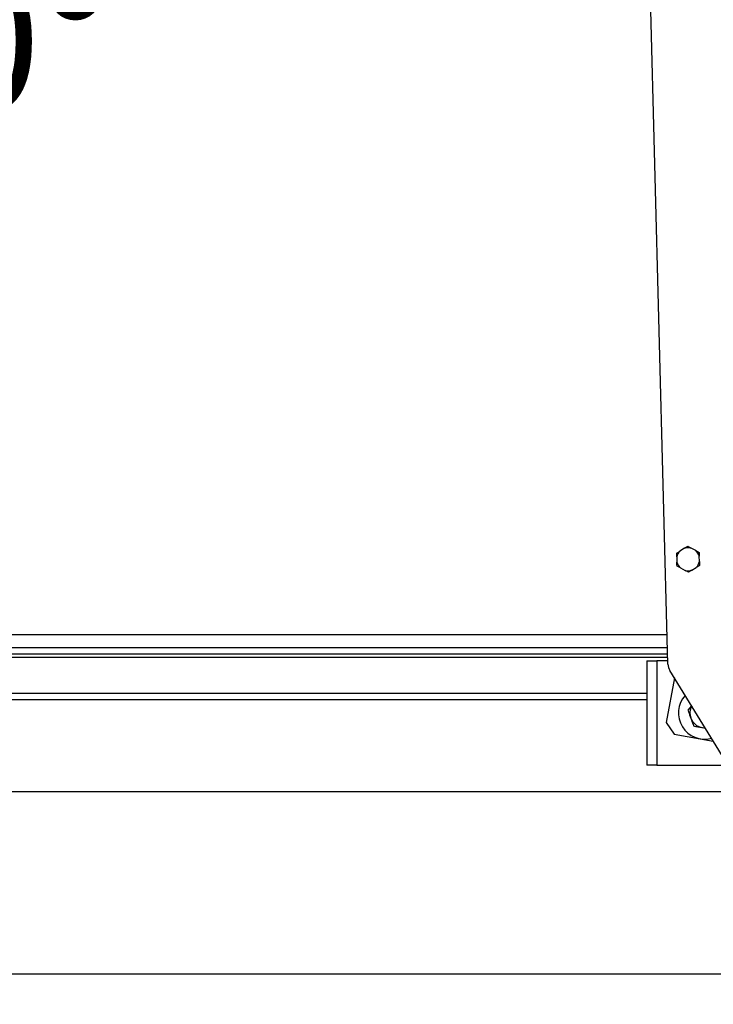
# Paper-space layout 'Sheet2' of a CAD drawing. Units: inches. Extents: x 0.1 to 10.8, y 0.2 to 8.4.
# Drawn here: x 7.9 to 8.5, y 5.5 to 6.3 of the extents above; entities that cross this region are included whole.
import ezdxf

# ---------------------------------------------------------------- set-up
doc = ezdxf.new("R2010")
doc.units = ezdxf.units.IN
doc.header["$MEASUREMENT"] = 0
doc.header["$PDSIZE"] = -1
doc.layers.add('FORMAT', color=7, linetype='Continuous')
doc.styles.add('SLDTEXTSTYLE0', font='TXT', dxfattribs={"width": 0.605})
doc.dimstyles.new('SLDDIMSTYLE6', dxfattribs={"dimtxt": 0.101115, "dimasz": 0.13, "dimexe": 0, "dimexo": 0.0625, "dimgap": 0.025279, "dimtad": 0, "dimtih": 1, "dimtoh": 1, "dimlfac": 24.98, "dimrnd": 1e-09, "dimzin": 12, "dimdsep": 46, "dimlunit": 5, "dimtxsty": 'SLDTEXTSTYLE0', "dimsah": 1, "dimcen": 0.09, "dimadec": 0, "dimazin": 3, "dimtfac": 1, "dimtofl": 0, "dimtmove": 0, "dimatfit": 3, "dimfxl": 0, "dimfrac": 2, "dimtolj": 1, "dimtzin": 12, "dimarcsym": 0})
doc.dimstyles.new('SLDDIMSTYLE7', dxfattribs={"dimtxt": 0.101115, "dimasz": 0.13, "dimexe": 0, "dimexo": 0.0625, "dimgap": 0.025279, "dimtad": 0, "dimtih": 1, "dimtoh": 1, "dimdec": 4, "dimlfac": 24.98, "dimzin": 12, "dimdsep": 46, "dimlunit": 5, "dimtxsty": 'SLDTEXTSTYLE0', "dimsah": 1, "dimcen": 0.09, "dimadec": 0, "dimazin": 3, "dimtfac": 1, "dimtdec": 0, "dimtofl": 0, "dimtmove": 0, "dimatfit": 3, "dimfxl": 0, "dimfrac": 2, "dimtolj": 1, "dimtzin": 12, "dimarcsym": 0})

# ---------------------------------------------------------------- blocks, each defined once
blk = doc.blocks.new('_D_11')
at = {"layer": 'Defpoints', "color": 0}
for p in [(7.17045, 5.52305), (8.65163, 5.52305), (7.17045, 5.05575)]:
    blk.add_point(p, dxfattribs=at)
at = {"layer": 'FORMAT', "color": 0, "lineweight": -2}
for p, q in [((7.17045, 5.46055), (7.17045, 5.05575)), ((8.65163, 5.46055), (8.65163, 5.05575)), ((7.30045, 5.05575), (7.69204, 5.05575)), ((8.52163, 5.05575), (8.13004, 5.05575))]:
    blk.add_line(p, q, dxfattribs=at)
at = {"layer": 'FORMAT', "color": 0}
for points in [[(7.30045, 5.07741), (7.30045, 5.03408), (7.17045, 5.05575)], [(8.52163, 5.07741), (8.52163, 5.03408), (8.65163, 5.05575)]]:
    blk.add_solid(points, dxfattribs=at)
at = {"layer": 'FORMAT', "color": 0, "insert": (7.91104, 5.35909), "char_height": 0.101115, "attachment_point": 2, "style": 'SLDTEXTSTYLE0'}
blk.add_mtext('\\A1;37 \\PFLOOR\\POPENING\\PWIDTH', dxfattribs=at)
blk = doc.blocks.new('_D_12')
at = {"layer": 'FORMAT'}
for start, end in [(90, 141.36185), (153.85686, 180)]:
    blk.add_arc((8.62621, 5.78326), 0.84493, start, end, dxfattribs=at)
for points in [[(8.62621, 6.6282), (8.49507, 6.63822), (8.49812, 6.59834)], [(7.78128, 5.78326), (7.81114, 5.91136), (7.77125, 5.91441)]]:
    blk.add_solid(points, dxfattribs=at)
at = {"layer": 'FORMAT', "insert": (7.8061, 6.28983), "char_height": 0.104167, "attachment_point": 1, "style": 'SLDTEXTSTYLE0'}
blk.add_mtext('90°', dxfattribs=at)

psp = doc.layouts.new('Sheet2')

# ---------------------------------------------------------------- linework, layer by layer
at = {"color": 7, "linetype": 'Continuous', "lineweight": 25}
for p, q in [((8.44422332, 5.76075281), (8.41678571, 6.80855267)), ((8.45685713, 5.84948659), (8.45340294, 5.84736986)), ((8.45685713, 5.84948659), (8.45937928, 5.85103217)), ((8.46553911, 5.84768766), (8.46197887, 5.84962071)), ((8.46553911, 5.84768766), (8.46813869, 5.8462762)), ((8.45095823, 5.84286725), (8.45106427, 5.83881747)), ((8.46832217, 5.83926939), (8.46821612, 5.84331917)), ((8.45374129, 5.83444898), (8.45114171, 5.83586044)), ((8.45374129, 5.83444898), (8.45730153, 5.83251593)), ((8.46242326, 5.83265004), (8.45990111, 5.83110447)), ((8.46242326, 5.83265004), (8.46587745, 5.83476678)), ((8.44363388, 5.78326261), (7.17545236, 5.78326261)), ((8.44389595, 5.7732546), (7.2304964, 5.7732546)), ((8.44402698, 5.7682506), (7.22549239, 5.7682506)), ((8.42805444, 5.7632466), (8.42805444, 5.68318255)), ((8.42805444, 5.7632466), (8.4356205, 5.7632466)), ((8.4356205, 5.7632466), (8.4356205, 5.68318255)), ((8.44415802, 5.7632466), (8.4356205, 5.7632466)), ((8.4491244, 5.75018881), (8.44289169, 5.71595261)), ((8.50467476, 5.65953886), (8.44569467, 5.75578562)), ((8.42805444, 5.73322258), (7.19171537, 5.73322258)), ((8.46224472, 5.72877839), (8.45949928, 5.72554309)), ((8.44289169, 5.71595261), (8.44901249, 5.70710722)), ((8.44901249, 5.70710722), (8.47885396, 5.70167457)), ((8.4356205, 5.68318255), (8.42805444, 5.68318255)), ((8.4356205, 5.68318255), (8.49018589, 5.68318255)), ((7.19671938, 5.66316653), (8.50245172, 5.66316653)), ((8.65163331, 5.52305444), (7.17044836, 5.52305444))]:
    psp.add_line(p, q, dxfattribs=at)
at = {"color": 8, "linetype": 'Continuous', "lineweight": 25}
for p, q in [((8.4440925, 5.7657486), (7.19546837, 5.7657486)), ((8.42805444, 5.73822658), (7.19546837, 5.73822658))]:
    psp.add_line(p, q, dxfattribs=at)
at = {"color": 7, "linetype": 'Continuous', "lineweight": 25, "flags": 128}
psp.add_lwpolyline([(8.47027327, 5.71213763), (8.47173636, 5.71196918), (8.47255189, 5.71195861)], dxfattribs=at)
at = {"color": 7, "linetype": 'Continuous', "lineweight": 25}
for centre, radius, start, end in [((8.4596402, 5.84106832), 0.00886639, 134.70622724, 168.29377276), ((8.4596402, 5.84106832), 0.00886639, 74.70622724, 108.29377276), ((8.4596402, 5.84106832), 0.00886639, 14.70622724, 48.29377276), ((8.4596402, 5.84106832), 0.00886639, 314.70622724, 348.29377276), ((8.4596402, 5.84106832), 0.00886639, 194.70622724, 228.29377276), ((8.4596402, 5.84106832), 0.00886639, 254.70622724, 288.29377276), ((8.4542279, 5.76101479), 0.01000801, 181.5, 211.5), ((8.47228983, 5.72321457), 0.02001601, 137.91917882, 285.08082118), ((8.47228983, 5.72321457), 0.01125901, 151.66627985, 199.68229251), ((8.47228983, 5.72321457), 0.01125901, 199.68229251, 259.68229251)]:
    psp.add_arc(centre, radius, start, end, dxfattribs=at)
for points, knots in [([(8.45088079, 5.84582429), (8.45114712, 5.84598749), (8.4519761, 5.84649549), (8.45282606, 5.84701635), (8.45340294, 5.84736986)], [0, 0, 0, 0, 0.321274318, 1, 1, 1, 1]), ([(8.45937928, 5.85103217), (8.45965379, 5.85088313), (8.46050822, 5.85041921), (8.46138427, 5.84994355), (8.46197887, 5.84962071)], [0, 0, 0, 0, 0.321274318, 1, 1, 1, 1]), ([(8.45095823, 5.84286725), (8.45095315, 5.84306119), (8.45092699, 5.84406019), (8.45090141, 5.84503706), (8.45088079, 5.84582429)], [0, 0, 0, 0, 0.1941352693, 1, 1, 1, 1]), ([(8.46813869, 5.8462762), (8.46815384, 5.84569769), (8.46817936, 5.84472297), (8.4682055, 5.84372488), (8.46821612, 5.84331917)], [0, 0, 0, 0, 0.5935155495, 1, 1, 1, 1]), ([(8.46832217, 5.83926939), (8.46832725, 5.83907544), (8.46835341, 5.83807645), (8.46837899, 5.83709958), (8.4683996, 5.83631235)], [0, 0, 0, 0, 0.194135269, 1, 1, 1, 1]), ([(8.45114171, 5.83586044), (8.45112656, 5.83643895), (8.45110103, 5.83741367), (8.4510749, 5.83841176), (8.45106427, 5.83881747)], [0, 0, 0, 0, 0.593515549, 1, 1, 1, 1]), ([(8.45990111, 5.83110447), (8.4596266, 5.83125351), (8.45877218, 5.83171743), (8.45789613, 5.83219309), (8.45730153, 5.83251593)], [0, 0, 0, 0, 0.321274318, 1, 1, 1, 1]), ([(8.4683996, 5.83631235), (8.46813327, 5.83614914), (8.4673043, 5.83564115), (8.46645434, 5.83512029), (8.46587745, 5.83476678)], [0, 0, 0, 0, 0.321274318, 1, 1, 1, 1]), ([(8.45949928, 5.72554309), (8.4596383, 5.72515443), (8.46035092, 5.72316223), (8.46109207, 5.72109025), (8.46168864, 5.71942249)], [0, 0, 0, 0, 0.195092477, 1, 1, 1, 1]), ([(8.46168864, 5.71942249), (8.46185113, 5.71896821), (8.46259186, 5.71689743), (8.46331415, 5.71487817), (8.463878, 5.71330189)], [0, 0, 0, 0, 0.219377769, 1, 1, 1, 1]), ([(8.463878, 5.71330189), (8.46491662, 5.71311281), (8.4670129, 5.71273118), (8.46917992, 5.71233667), (8.47027327, 5.71213763)], [0, 0, 0, 0, 0.495457963, 1, 1, 1, 1]), ([(8.47027327, 5.71213763), (8.47042503, 5.71211), (8.47124878, 5.71196003), (8.47205602, 5.71181308), (8.47271454, 5.71169319)], [0, 0, 0, 0, 0.184233292, 1, 1, 1, 1])]:
    psp.add_open_spline(points, degree=3, knots=knots, dxfattribs=at)

# ---------------------------------------------------------------- dimensions: what is measured, and where the dimension line sits
at = {"layer": 'FORMAT'}
dim = psp.add_angular_dim_2l(base=(8.26005382, 6.5447337), line1=((9.21208167, 5.78326261), (6.61, 5.78326261)), line2=((8.62621297, 5.77635709), (8.62621297, 7.205)), dimstyle='SLDDIMSTYLE7', dxfattribs=at)
dim.commit()
dim.dimension.update_dxf_attribs({"geometry": '_D_12', "text_midpoint": (7.91104083, 6.23319545), "dimtype": 162})
dim = psp.add_linear_dim(base=(7.17044836, 5.05574534), p1=(8.65163331, 5.52305444), p2=(7.17044836, 5.52305444), angle=0, text='<> \\PFLOOR\\POPENING\\PWIDTH', dimstyle='SLDDIMSTYLE6', dxfattribs=at)
dim.commit()
dim.dimension.update_dxf_attribs({"geometry": '_D_11', "text_midpoint": (7.91104083, 5.05574534), "dimtype": 160})

doc.saveas('drawing.dxf')
